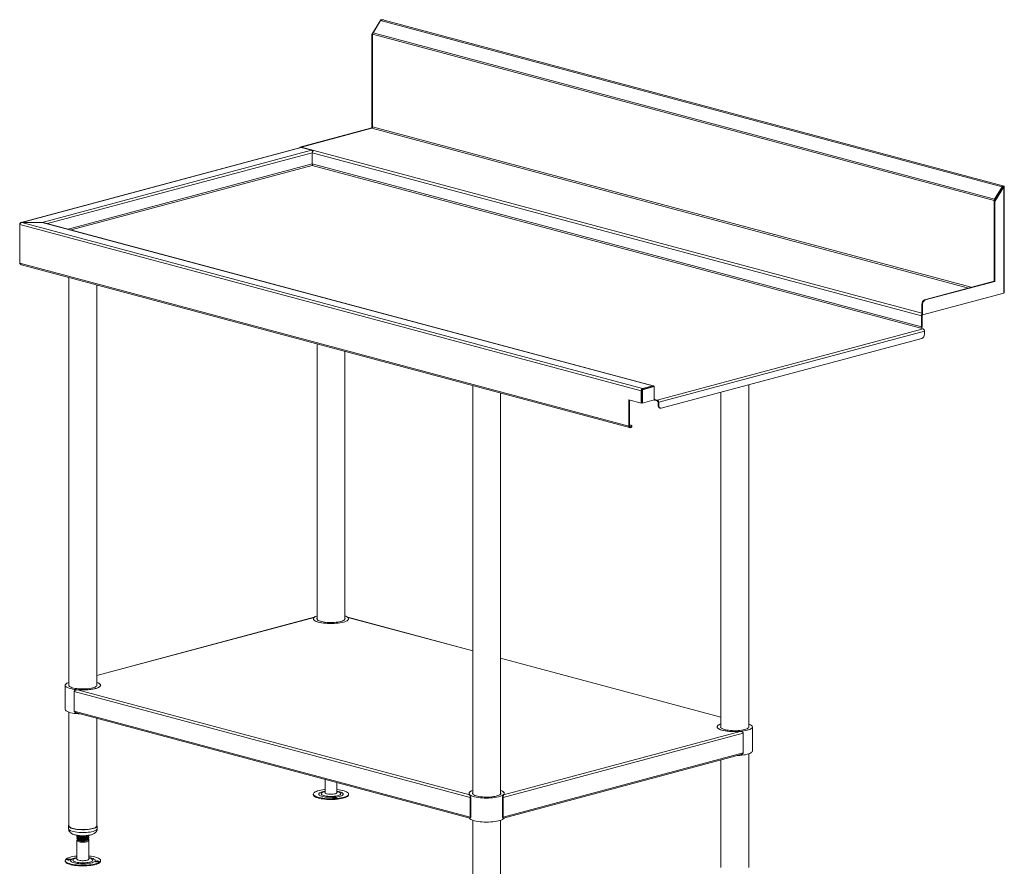
# Model space of a CAD drawing. Units: millimetres. Extents: x 29 to 404, y 22 to 277.
# Drawn here: x 150 to 234, y 105 to 177 of the extents above; entities that cross this region are included whole.
import ezdxf

# ---------------------------------------------------------------- set-up
doc = ezdxf.new("R2010")
doc.units = ezdxf.units.MM

msp = doc.modelspace()

# ---------------------------------------------------------------- linework, layer by layer
at = {"color": 7, "linetype": 'Continuous', "lineweight": 18}
for p, q in [((180.3662, 175.5501), (181.1282, 176.7924)), ((180.4555, 175.6948), (181.0981, 176.7425)), ((234.0238, 162.5631), (181.0981, 176.7425)), ((181.169, 176.7815), (181.1282, 176.7924)), ((234.073, 162.6549), (181.305, 176.792)), ((181.3351, 176.7839), (181.3668, 176.7924)), ((181.3793, 176.7721), (181.3668, 176.7924)), ((180.4193, 175.5359), (180.3662, 175.5501)), ((180.3662, 167.5897), (180.3662, 175.5501)), ((180.4193, 175.5359), (180.4206, 175.538)), ((180.4193, 167.6473), (180.4193, 175.5359)), ((233.3462, 161.3911), (180.4206, 175.5704)), ((180.4206, 175.5704), (180.4206, 167.6655)), ((180.4555, 175.6948), (233.3812, 161.5154)), ((174.2321, 165.9463), (180.3662, 167.5897)), ((174.2851, 165.9321), (180.3625, 167.5603)), ((180.3543, 167.5574), (174.3527, 165.9495)), ((180.3915, 167.5829), (180.3662, 167.5897)), ((174.3078, 165.9147), (150.4965, 159.5354)), ((174.3514, 165.9143), (150.556, 159.5393)), ((175.2176, 165.6822), (152.2884, 159.5393)), ((174.2851, 165.9321), (174.2321, 165.9463)), ((174.2321, 165.8945), (174.2321, 165.9463)), ((174.2851, 165.9087), (174.2851, 165.9321)), ((174.3514, 165.9143), (175.2176, 165.6822)), ((174.3527, 165.9495), (175.4077, 165.6669)), ((174.3527, 165.914), (174.3527, 165.9495)), ((227.159, 151.5756), (175.2883, 165.4723)), ((175.2883, 164.5209), (175.2883, 165.4723)), ((175.2932, 165.6253), (175.3352, 165.614)), ((175.2839, 164.3962), (227.0927, 150.5161)), ((175.2859, 164.3996), (175.2871, 164.4117)), ((227.159, 150.6242), (175.2883, 164.5209)), ((233.3436, 161.3435), (234.1082, 162.59)), ((234.0238, 162.5631), (233.3812, 161.5154)), ((233.3966, 161.3293), (234.1612, 162.5758)), ((234.0613, 162.5221), (233.4187, 161.4743)), ((233.8297, 162.1445), (233.8297, 162.1361)), ((234.0613, 162.5221), (234.0238, 162.5631)), ((234.1082, 162.6256), (234.0552, 162.5675)), ((234.1082, 162.6256), (234.1612, 162.6398)), ((234.1082, 162.59), (234.1612, 162.5758)), ((234.1612, 153.5134), (234.1612, 162.5758)), ((234.2106, 153.5454), (234.2106, 162.6078)), ((233.3436, 161.3435), (233.3966, 161.3293)), ((233.3436, 154.5271), (233.3436, 161.3435)), ((233.3462, 161.3478), (233.3462, 161.3911)), ((233.4187, 161.4743), (233.3812, 161.5154)), ((233.3966, 154.5129), (233.3966, 161.3293)), ((150.3705, 159.3909), (150.3816, 159.3879)), ((150.3705, 159.3909), (150.3705, 159.3608)), ((203.2942, 145.1819), (150.3705, 159.3608)), ((150.3705, 156.073), (150.3705, 159.3608)), ((152.2884, 159.5393), (150.556, 159.5393)), ((150.556, 159.5376), (150.556, 159.5393)), ((150.556, 159.5376), (203.4135, 145.3765)), ((152.2884, 159.5376), (150.556, 159.5376)), ((204.2797, 145.6085), (152.2884, 159.5376)), ((204.3234, 145.6089), (152.3754, 159.5264)), ((150.3705, 156.073), (202.2335, 142.1783)), ((150.5179, 155.9227), (202.3092, 142.0473)), ((154.5626, 154.8391), (154.5626, 120.0562)), ((227.4216, 152.9405), (233.3436, 154.5271)), ((227.4746, 152.9263), (233.3966, 154.5129)), ((233.3436, 154.5271), (233.3966, 154.5129)), ((156.9376, 120.0562), (156.9376, 154.2028)), ((234.1612, 153.5134), (227.2536, 151.6628)), ((227.4216, 152.9405), (227.4746, 152.9263)), ((227.2006, 152.5803), (227.2536, 152.566)), ((227.2006, 151.677), (227.2006, 152.5803)), ((227.2536, 151.6628), (227.2536, 152.566)), ((227.2121, 151.5898), (227.159, 151.5756)), ((227.159, 151.5756), (227.159, 150.6242)), ((227.2006, 151.677), (227.2536, 151.6628)), ((227.2121, 151.5898), (227.2121, 150.6384)), ((204.6642, 144.4007), (227.2916, 150.4628)), ((227.4109, 150.2683), (204.7835, 144.2061)), ((227.2916, 150.4628), (227.0927, 150.5161)), ((227.159, 150.6242), (227.2121, 150.6384)), ((227.4109, 150.2683), (227.4109, 150.0093)), ((227.19, 149.6491), (205.0045, 143.7053)), ((175.6874, 149.1796), (175.6874, 125.7158)), ((178.0624, 125.7158), (178.0624, 148.5433)), ((188.9457, 145.6275), (188.9457, 110.8446)), ((203.3472, 145.1961), (203.2942, 145.1819)), ((203.2942, 145.1819), (203.2942, 144.1402)), ((204.346, 145.554), (203.3472, 145.2864)), ((203.4003, 145.2722), (203.3472, 145.2864)), ((203.3472, 145.2864), (203.3472, 144.1544)), ((203.3472, 145.1961), (203.3472, 144.1544)), ((204.399, 145.5398), (203.4003, 145.2722)), ((203.4003, 145.2722), (203.4003, 144.1402)), ((204.2797, 145.6085), (203.4135, 145.3765)), ((204.2797, 145.5363), (203.4135, 145.3042)), ((203.4135, 145.3042), (203.4135, 145.3765)), ((204.2797, 145.5363), (204.2797, 145.6085)), ((204.399, 145.5398), (204.346, 145.554)), ((204.399, 144.4078), (204.399, 145.5398)), ((210.0705, 145.0626), (210.0705, 116.5042)), ((212.4455, 116.5042), (212.4455, 145.6988)), ((191.3207, 110.8446), (191.3207, 144.9912)), ((203.2942, 144.1402), (202.2335, 144.4244)), ((202.2335, 144.4244), (202.2335, 142.1783)), ((202.2866, 144.4101), (202.2866, 142.1925)), ((203.4003, 144.1402), (204.399, 144.4078)), ((204.3609, 144.3976), (204.4217, 144.3813)), ((204.4653, 144.454), (204.6642, 144.4007)), ((204.4653, 144.454), (204.4653, 144.3817)), ((204.4653, 144.3817), (204.6642, 144.3284)), ((204.6642, 144.3284), (204.6642, 144.4007)), ((204.7305, 144.2203), (204.7835, 144.2061)), ((204.7305, 143.9614), (204.7305, 144.2203)), ((204.7835, 143.9472), (204.7835, 144.2061)), ((203.2942, 144.1402), (203.3472, 144.1544)), ((203.4003, 144.1402), (203.3472, 144.1544)), ((204.7305, 143.9614), (204.7835, 143.9472)), ((204.8706, 143.7188), (204.9236, 143.7045)), ((202.2866, 142.1925), (202.2335, 142.1783)), ((202.4103, 142.2538), (202.2866, 142.2869)), ((202.3529, 142.12), (202.4103, 142.1354)), ((202.3529, 142.12), (202.3529, 142.0477)), ((202.3529, 142.0477), (202.4103, 142.0631)), ((202.4103, 142.0631), (202.4103, 142.1354)), ((202.5018, 142.1223), (202.5018, 142.1946)), ((175.4513, 125.8972), (156.9376, 120.9372)), ((175.4448, 125.8833), (175.452, 125.8936)), ((178.298, 125.8942), (178.305, 125.8833)), ((188.9457, 123.0447), (178.2985, 125.8972)), ((210.0705, 117.3851), (191.3207, 122.4084)), ((154.2501, 120.1025), (154.2501, 118.0552)), ((155.0206, 119.567), (188.7413, 110.5329)), ((155.0206, 119.567), (155.0206, 117.9051)), ((155.2975, 119.7194), (188.7031, 110.7697)), ((154.5626, 117.8097), (154.5626, 108.1197)), ((155.0206, 117.9051), (188.7413, 108.871)), ((155.2037, 117.7453), (188.7096, 108.7687)), ((156.9376, 108.1197), (156.9376, 117.2808)), ((212.758, 114.5032), (212.758, 116.5505)), ((191.525, 110.5329), (211.9874, 116.015)), ((191.5633, 110.7697), (211.7106, 116.1673)), ((211.9874, 116.015), (211.9874, 114.3531)), ((191.525, 108.871), (211.9874, 114.3531)), ((191.5568, 108.7687), (211.8044, 114.1933)), ((212.4455, 104.5677), (212.4455, 114.2576)), ((210.0705, 113.7287), (210.0705, 104.5677)), ((176.3749, 112.0733), (176.3749, 110.9444)), ((177.3749, 110.9444), (177.3749, 111.8054)), ((175.3697, 110.8287), (175.3697, 110.7685)), ((178.3801, 110.7685), (178.3801, 110.8287)), ((188.7943, 110.5471), (188.7413, 110.5329)), ((188.7413, 110.5329), (188.7413, 108.871)), ((188.7943, 110.5471), (188.7943, 108.8852)), ((191.472, 110.5471), (191.525, 110.5329)), ((191.472, 108.8852), (191.472, 110.5471)), ((191.525, 108.871), (191.525, 110.5329)), ((188.7943, 108.8852), (188.7413, 108.871)), ((188.9457, 108.5981), (188.9457, 98.9081)), ((191.3207, 98.9081), (191.3207, 108.5981)), ((191.472, 108.8852), (191.525, 108.871)), ((154.5313, 108.1197), (154.5313, 107.8788)), ((156.9688, 107.8788), (156.9688, 108.1197)), ((155.2501, 107.2079), (155.2501, 107.1616)), ((155.2501, 107.0573), (155.2501, 107.0111)), ((155.2501, 106.8632), (155.2501, 105.2848)), ((155.3094, 107.2599), (155.3012, 107.2559)), ((155.3094, 107.1094), (155.3012, 107.1054)), ((155.3504, 106.8842), (155.3941, 106.863)), ((156.1061, 106.863), (156.1883, 106.903)), ((156.2294, 107.1776), (156.2152, 107.1848)), ((156.2294, 107.0271), (156.2152, 107.0343)), ((156.2501, 107.2369), (156.2501, 107.2831)), ((156.2501, 107.0864), (156.2501, 107.1326)), ((156.2501, 106.9675), (156.2501, 106.9821)), ((156.2501, 105.2848), (156.2501, 106.8632)), ((154.2449, 105.1691), (154.2449, 105.1089)), ((157.2553, 105.1089), (157.2553, 105.1691))]:
    msp.add_line(p, q, dxfattribs=at)
at = {"color": 8, "linetype": 'Continuous', "lineweight": 18}
for p, q in [((180.3543, 167.5574), (231.1672, 153.944)), ((231.4021, 154.007), (180.4206, 167.6655)), ((175.2884, 165.4747), (152.7306, 159.4312)), ((227.2006, 151.791), (175.4077, 165.6669)), ((175.2883, 164.5233), (154.5062, 158.9555)), ((175.2839, 164.3962), (154.7411, 158.8926)), ((234.1082, 162.6256), (234.1082, 162.59)), ((233.378, 161.3996), (233.3462, 161.3911)), ((204.4202, 144.4661), (204.4653, 144.454)), ((202.3529, 142.12), (202.3077, 142.1321)), ((175.4448, 125.8833), (156.9376, 120.925)), ((188.9457, 123.0326), (178.305, 125.8833)), ((210.0705, 117.373), (191.3207, 122.3963))]:
    msp.add_line(p, q, dxfattribs=at)
at = {"color": 7, "linetype": 'Continuous', "lineweight": 18, "flags": 128}
for points in [[(174.3078, 165.9147), (174.3281, 165.9174), (174.3514, 165.9143)], [(234.1082, 162.59), (234.1198, 162.5938), (234.1285, 162.5982), (234.1338, 162.6029), (234.1356, 162.6078), (234.1338, 162.6127), (234.1285, 162.6174), (234.1198, 162.6217), (234.1082, 162.6256)], [(234.1612, 162.5758), (234.1822, 162.5827), (234.1978, 162.5905), (234.2074, 162.599), (234.2106, 162.6078), (234.2074, 162.6166), (234.1978, 162.6251), (234.1822, 162.6329), (234.1612, 162.6398)], [(234.2106, 153.5454), (234.2074, 153.5366), (234.1978, 153.5281), (234.1822, 153.5203), (234.1612, 153.5134)], [(204.4653, 144.454), (204.4524, 144.4522), (204.44, 144.454), (204.4285, 144.4593), (204.4185, 144.4678), (204.4102, 144.4793), (204.4041, 144.4933), (204.4003, 144.5092), (204.399, 144.5265)], [(204.7835, 143.9472), (204.7878, 143.8896), (204.8004, 143.8365), (204.8208, 143.7899), (204.8483, 143.7516), (204.8817, 143.7232), (204.9199, 143.7056), (204.9614, 143.6996), (205.0045, 143.7053)], [(202.2335, 142.1783), (202.2358, 142.1472), (202.2426, 142.1185), (202.2536, 142.0934), (202.2685, 142.0727), (202.2866, 142.0574), (202.3072, 142.0479), (202.3296, 142.0446), (202.3529, 142.0477)], [(202.2866, 142.1925), (202.2878, 142.1753), (202.2916, 142.1593), (202.2977, 142.1453), (202.306, 142.1339), (202.316, 142.1253), (202.3275, 142.12), (202.3399, 142.1182), (202.3529, 142.12)], [(202.4103, 142.1354), (202.4492, 142.148), (202.478, 142.1625), (202.4958, 142.1782), (202.5018, 142.1946), (202.4958, 142.2109), (202.478, 142.2266), (202.4492, 142.2411), (202.4103, 142.2538)], [(202.5018, 142.1223), (202.4958, 142.106), (202.478, 142.0903), (202.4492, 142.0758), (202.4103, 142.0631)], [(175.6874, 126.0076), (175.6349, 125.9882), (175.5406, 125.9457), (175.4665, 125.9003), (175.4137, 125.8529), (175.3831, 125.8041), (175.3752, 125.7547), (175.3899, 125.7054), (175.4272, 125.6569), (175.4864, 125.6101), (175.5667, 125.5655), (175.6668, 125.5239), (175.7852, 125.4859), (175.9201, 125.4522), (176.0695, 125.4231), (176.2311, 125.3991), (176.4025, 125.3807), (176.581, 125.368), (176.764, 125.3613), (176.9487, 125.3607), (177.1322, 125.3662), (177.3119, 125.3776), (177.4849, 125.3949), (177.6487, 125.4178), (177.8007, 125.4459), (177.9387, 125.4788), (178.0606, 125.5159), (178.1645, 125.5568), (178.2489, 125.6009), (178.3124, 125.6473), (178.3542, 125.6955), (178.3542, 125.6955)], [(178.305, 125.8833), (178.3492, 125.8362), (178.3718, 125.7879), (178.3725, 125.7393), (178.3512, 125.6909), (178.3083, 125.6437), (178.2444, 125.5981), (178.1605, 125.555), (178.0577, 125.5149), (177.9375, 125.4785), (177.8018, 125.4461), (177.6526, 125.4184), (177.4919, 125.3958), (177.3222, 125.3785), (177.1459, 125.3668), (176.9657, 125.361), (176.7841, 125.361), (176.6039, 125.3668), (176.4276, 125.3785), (176.2579, 125.3958), (176.0973, 125.4184), (175.948, 125.4461), (175.8123, 125.4785), (175.6922, 125.5149), (175.5894, 125.555), (175.5054, 125.5981), (175.4415, 125.6437), (175.3986, 125.6909), (175.3773, 125.7393), (175.378, 125.7879), (175.4006, 125.8362), (175.4448, 125.8833)], [(175.6874, 125.8084), (175.6807, 125.7936), (175.6758, 125.7497), (175.6933, 125.7061), (175.7327, 125.6635), (175.7935, 125.6228), (175.8743, 125.5846), (175.9739, 125.5498), (176.0902, 125.5189), (176.2211, 125.4925), (176.3642, 125.4712), (176.5168, 125.4552), (176.6761, 125.445), (176.8391, 125.4407), (177.0028, 125.4424), (177.1641, 125.4501), (177.32, 125.4635), (177.4676, 125.4825), (177.6041, 125.5068), (177.7271, 125.5357), (177.8342, 125.5689), (177.9234, 125.6057), (177.9931, 125.6454), (178.042, 125.6873), (178.0691, 125.7306), (178.074, 125.7745), (178.0624, 125.8084)], [(178.3542, 125.6955), (178.3735, 125.7447), (178.3701, 125.7942), (178.3441, 125.8432), (178.2957, 125.8909), (178.2259, 125.9367), (178.1355, 125.9799), (178.0624, 126.0076)], [(154.5626, 120.348), (154.4651, 120.3098), (154.3797, 120.2659), (154.3151, 120.2196), (154.2723, 120.1714), (154.2519, 120.1223), (154.2542, 120.0728), (154.2792, 120.0238), (154.3264, 119.9759), (154.3953, 119.93), (154.4847, 119.8867), (154.5932, 119.8467), (154.7193, 119.8106), (154.8611, 119.7788), (155.0163, 119.752), (155.1826, 119.7305), (155.3575, 119.7147), (155.5384, 119.7047), (155.7225, 119.7007), (155.907, 119.7029), (156.0892, 119.711), (156.2662, 119.7252), (156.4353, 119.745), (156.5941, 119.7703), (156.7401, 119.8006), (156.8711, 119.8355), (156.9851, 119.8744), (157.0803, 119.9168), (157.1554, 119.962), (157.2092, 120.0093), (157.2409, 120.0581), (157.25, 120.1075), (157.2363, 120.1568), (157.2001, 120.2054), (157.142, 120.2523), (157.0627, 120.297), (156.9635, 120.3388), (156.9376, 120.348)], [(154.5667, 120.0493), (154.6048, 120.0066), (154.6642, 119.9657), (154.7438, 119.9274), (154.8422, 119.8923), (154.9575, 119.8611), (155.0876, 119.8345), (155.23, 119.8128), (155.3821, 119.7965), (155.5411, 119.7859), (155.7039, 119.7813), (155.8676, 119.7826), (156.0292, 119.7898), (156.1855, 119.8029), (156.3337, 119.8216), (156.471, 119.8455), (156.5949, 119.8742), (156.7031, 119.9072), (156.7935, 119.9437), (156.8645, 119.9833), (156.9147, 120.025), (156.9433, 120.0683), (156.9496, 120.1121), (156.9376, 120.1488)], [(156.9376, 120.348), (157.0328, 120.3109), (157.1173, 120.2678), (157.1819, 120.2223), (157.2254, 120.1751), (157.2473, 120.1268), (157.2473, 120.0782), (157.2254, 120.0299), (157.1819, 119.9827), (157.1173, 119.9372), (157.0328, 119.8942), (156.9294, 119.8542), (156.8088, 119.8178), (156.6726, 119.7856), (156.523, 119.7581), (156.362, 119.7356), (156.1921, 119.7185), (156.0156, 119.707), (155.8353, 119.7013), (155.6538, 119.7015), (155.4736, 119.7075), (155.2975, 119.7194)], [(154.2501, 118.0552), (154.2542, 118.0255), (154.2792, 117.9765), (154.3264, 117.9286), (154.3953, 117.8827), (154.4847, 117.8394), (154.5932, 117.7994), (154.7193, 117.7632), (154.8611, 117.7315), (155.0163, 117.7047), (155.1826, 117.6832), (155.3575, 117.6673), (155.5308, 117.6576)], [(210.0705, 116.796), (210.023, 116.7786), (209.9277, 116.7362), (209.8526, 116.691), (209.7989, 116.6437), (209.7672, 116.5949), (209.7581, 116.5455), (209.7717, 116.4962), (209.8079, 116.4476), (209.8661, 116.4007), (209.9454, 116.356), (210.0445, 116.3142), (210.1621, 116.2761), (210.2963, 116.2421), (210.445, 116.2128), (210.6061, 116.1886), (210.777, 116.1698), (210.9553, 116.1569), (211.1381, 116.1499), (211.3228, 116.149), (211.5064, 116.1542)], [(211.7106, 116.1673), (211.5345, 116.1555), (211.3543, 116.1494), (211.1727, 116.1493), (210.9924, 116.155), (210.816, 116.1665), (210.6461, 116.1836), (210.4851, 116.2061), (210.3354, 116.2336), (210.1993, 116.2658), (210.0787, 116.3021), (209.9753, 116.3421), (209.8907, 116.3852), (209.8262, 116.4307), (209.7827, 116.4779), (209.7607, 116.5262), (209.7607, 116.5748), (209.7827, 116.6231), (209.8262, 116.6703), (209.8907, 116.7158), (209.9753, 116.7588), (210.0705, 116.796)], [(210.0705, 116.5968), (210.0648, 116.5847), (210.0585, 116.5409), (210.0746, 116.4972), (210.1126, 116.4546), (210.1721, 116.4137), (210.2517, 116.3753), (210.3501, 116.3402), (210.4654, 116.3091), (210.5955, 116.2824), (210.7379, 116.2607), (210.89, 116.2445), (211.049, 116.2339), (211.2118, 116.2292), (211.3755, 116.2305), (211.5371, 116.2378), (211.6934, 116.2509), (211.8416, 116.2696), (211.9789, 116.2935), (212.1028, 116.3222), (212.211, 116.3551), (212.3014, 116.3917), (212.3724, 116.4312), (212.4226, 116.473), (212.4511, 116.5162), (212.4574, 116.5601), (212.4455, 116.5968)], [(211.5064, 116.1542), (211.6864, 116.1654), (211.8598, 116.1824), (212.024, 116.205), (212.1767, 116.2328), (212.3155, 116.2655), (212.4382, 116.3024), (212.543, 116.3432), (212.6284, 116.3871), (212.6929, 116.4334), (212.7357, 116.4815), (212.7562, 116.5307), (212.7539, 116.5802), (212.7289, 116.6292), (212.6816, 116.6771), (212.6128, 116.723), (212.5234, 116.7663), (212.4455, 116.796)], [(211.4772, 114.1056), (211.5064, 114.1068), (211.6864, 114.118), (211.8598, 114.1351), (212.024, 114.1577), (212.1767, 114.1855), (212.3155, 114.2182), (212.4382, 114.2551), (212.543, 114.2959), (212.6284, 114.3397), (212.6929, 114.3861), (212.7357, 114.4342), (212.7562, 114.4834), (212.758, 114.5032)], [(176.3749, 111.2091), (176.3315, 111.2048), (176.1663, 111.1845), (176.0114, 111.159), (175.8691, 111.1287), (175.7415, 111.094), (175.6303, 111.0555), (175.5374, 111.0137), (175.4639, 110.9691), (175.411, 110.9225), (175.3795, 110.8746), (175.3698, 110.826), (175.382, 110.7774), (175.416, 110.7295)], [(175.416, 110.7295), (175.4712, 110.6831), (175.5469, 110.6389), (175.642, 110.5974), (175.7551, 110.5592), (175.8845, 110.525), (176.0284, 110.4953), (176.1845, 110.4704), (176.3508, 110.4507), (176.5247, 110.4365), (176.7037, 110.4281), (176.8852, 110.4255), (177.0666, 110.4287), (177.2451, 110.4378), (177.4183, 110.4526), (177.5835, 110.4729), (177.7384, 110.4984), (177.8807, 110.5287), (178.0084, 110.5634), (178.1195, 110.6019), (178.2124, 110.6438), (178.2859, 110.6883), (178.3388, 110.7349), (178.3703, 110.7828), (178.3801, 110.8315), (178.3678, 110.8801), (178.3339, 110.9279), (178.2786, 110.9743), (178.2029, 111.0185), (178.1078, 111.06), (177.9947, 111.0982), (177.8653, 111.1324), (177.7215, 111.1621), (177.5653, 111.187), (177.399, 111.2067), (177.3749, 111.2091)], [(175.416, 110.6693), (175.4712, 110.6229), (175.5469, 110.5787), (175.642, 110.5372), (175.7551, 110.499), (175.8845, 110.4648), (176.0284, 110.4351), (176.1845, 110.4102), (176.3508, 110.3905), (176.5247, 110.3763), (176.7037, 110.3679), (176.8852, 110.3652), (177.0666, 110.3685), (177.2451, 110.3776), (177.4183, 110.3924), (177.5835, 110.4127), (177.7384, 110.4382), (177.8807, 110.4685), (178.0084, 110.5032), (178.1195, 110.5417), (178.2124, 110.5835), (178.2859, 110.6281), (178.3388, 110.6747), (178.3703, 110.7226), (178.3801, 110.7685)], [(176.3749, 110.9444), (176.3752, 110.9401), (176.3903, 110.9114)], [(176.3903, 110.9114), (176.428, 110.8843), (176.4867, 110.86), (176.5635, 110.8396), (176.6549, 110.8241), (176.7565, 110.8142), (176.8637, 110.8104), (176.9715, 110.8129), (177.0747, 110.8216), (177.1685, 110.8359), (177.2487, 110.8554), (177.3113, 110.879), (177.3536, 110.9057), (177.3734, 110.9341), (177.3749, 110.9444)], [(188.6539, 110.9575), (188.6346, 110.9083), (188.638, 110.8588), (188.664, 110.8098), (188.7123, 110.7621), (188.7822, 110.7163), (188.8726, 110.6731), (188.982, 110.6333), (189.1089, 110.5973), (189.2514, 110.5658), (189.4072, 110.5392), (189.574, 110.518), (189.7493, 110.5024), (189.9304, 110.4927), (190.1145, 110.4891), (190.299, 110.4915), (190.4809, 110.5), (190.6576, 110.5144), (190.8263, 110.5345), (190.9846, 110.5601), (191.1299, 110.5906), (191.2601, 110.6257), (191.3732, 110.6648), (191.4675, 110.7073), (191.5416, 110.7527), (191.5943, 110.8001), (191.6249, 110.8489), (191.6329, 110.8983), (191.6182, 110.9476), (191.5809, 110.9961), (191.5217, 111.0429), (191.4414, 111.0875), (191.3413, 111.1291), (191.3207, 111.1364)], [(188.9457, 111.1364), (188.8476, 111.098), (188.7636, 111.0548), (188.6998, 111.0093), (188.6569, 110.9621), (188.6356, 110.9137), (188.6363, 110.8651), (188.6589, 110.8168), (188.7031, 110.7697)], [(188.9457, 110.9372), (188.9389, 110.9224), (188.934, 110.8785), (188.9515, 110.8349), (188.991, 110.7923), (189.0517, 110.7516), (189.1326, 110.7134), (189.2321, 110.6786), (189.3484, 110.6477), (189.4794, 110.6213), (189.6225, 110.6), (189.7751, 110.5841), (189.9344, 110.5739)], [(189.9344, 110.5739), (190.0974, 110.5696), (190.261, 110.5712), (190.4223, 110.5789), (190.5782, 110.5923), (190.7258, 110.6114), (190.8624, 110.6356), (190.9853, 110.6646), (191.0925, 110.6978), (191.1817, 110.7346), (191.2514, 110.7743), (191.3003, 110.8161), (191.3274, 110.8594), (191.3323, 110.9033), (191.3207, 110.9372)], [(191.5633, 110.7697), (191.6075, 110.8168), (191.6301, 110.8651), (191.6307, 110.9137), (191.6095, 110.9621), (191.5666, 111.0093), (191.5027, 111.0548), (191.4187, 111.098), (191.3207, 111.1364)], [(177.3351, 110.5131), (177.3088, 110.5278), (177.2635, 110.5387), (177.2061, 110.5442), (177.1452, 110.5433), (177.0902, 110.5363), (177.0494, 110.5242), (177.029, 110.5088), (177.0322, 110.4925), (177.0584, 110.4777), (177.1037, 110.4668), (177.1612, 110.4613), (177.2221, 110.4622), (177.2771, 110.4692), (177.3179, 110.4814), (177.3383, 110.4967), (177.3351, 110.5131)], [(154.5626, 108.1932), (154.5626, 108.1931), (154.5363, 108.1491), (154.5327, 108.1046), (154.5517, 108.0603), (154.593, 108.0171), (154.6559, 107.9759), (154.7392, 107.9373), (154.8413, 107.9021), (154.9604, 107.871), (155.0941, 107.8445), (155.2401, 107.8231), (155.3956, 107.8073), (155.5577, 107.7973), (155.7233, 107.7932), (155.8895, 107.7953), (156.0531, 107.8034), (156.211, 107.8174), (156.3603, 107.837), (156.4983, 107.8619), (156.6223, 107.8916), (156.7301, 107.9256), (156.8196, 107.9631), (156.8892, 108.0036), (156.9376, 108.0463), (156.9639, 108.0903), (156.9675, 108.1348), (156.9485, 108.1791), (156.9376, 108.1932)], [(188.6493, 108.7848), (188.664, 108.7625), (188.7123, 108.7147), (188.7822, 108.6689), (188.8726, 108.6258), (188.982, 108.5859), (189.1089, 108.55), (189.2514, 108.5185), (189.4072, 108.4919), (189.574, 108.4707), (189.7493, 108.4551), (189.9304, 108.4454), (190.1145, 108.4418), (190.299, 108.4442), (190.4809, 108.4527), (190.6576, 108.4671), (190.8263, 108.4872), (190.9846, 108.5127), (191.1299, 108.5433), (191.2601, 108.5784), (191.3732, 108.6175), (191.4675, 108.66), (191.5416, 108.7053), (191.5943, 108.7528), (191.617, 108.7848)], [(154.5626, 108.1197), (154.5718, 108.0801), (154.6029, 108.0375), (154.6554, 107.9964), (154.7282, 107.9576), (154.8201, 107.9219), (154.9293, 107.8898), (155.0538, 107.862), (155.1913, 107.839), (155.3392, 107.8212), (155.4947, 107.809), (155.655, 107.8026), (155.8171, 107.802), (155.9779, 107.8074), (156.1345, 107.8187), (156.2839, 107.8355), (156.4233, 107.8576), (156.5503, 107.8846), (156.6623, 107.916), (156.7573, 107.9512), (156.8336, 107.9895), (156.8897, 108.0302)], [(155.6271, 106.7334), (155.5258, 106.7435), (155.435, 106.7592), (155.3589, 106.7798), (155.3011, 106.8043), (155.2643, 106.8315), (155.2502, 106.8602), (155.2595, 106.8891), (155.2917, 106.9168), (155.3119, 106.9278)], [(156.2107, 106.9154), (156.2202, 106.9088), (156.2458, 106.8807), (156.2482, 106.8517), (156.2274, 106.8233), (156.1842, 106.7968), (156.1207, 106.7733), (156.0399, 106.7541), (155.9455, 106.7399), (155.842, 106.7316), (155.7342, 106.7293), (155.6271, 106.7334)], [(155.2501, 105.5495), (155.226, 105.5472), (155.0597, 105.5275), (154.9035, 105.5026), (154.7597, 105.4728), (154.6303, 105.4386), (154.5172, 105.4005), (154.4221, 105.359), (154.3464, 105.3147), (154.2911, 105.2683), (154.2572, 105.2205), (154.2449, 105.1719), (154.2547, 105.1233), (154.2862, 105.0753), (154.3391, 105.0287), (154.4126, 104.9842), (154.5055, 104.9423), (154.6166, 104.9038), (154.7443, 104.8691), (154.8866, 104.8388), (155.0415, 104.8134), (155.2067, 104.7931), (155.3799, 104.7783), (155.5584, 104.7692), (155.7398, 104.7659), (155.9213, 104.7685), (156.1003, 104.7769), (156.2742, 104.7911), (156.4405, 104.8108), (156.5966, 104.8357), (156.7405, 104.8655), (156.8699, 104.8997), (156.983, 104.9378), (157.0781, 104.9793), (157.1538, 105.0236), (157.209, 105.07), (157.243, 105.1178), (157.2552, 105.1664), (157.2455, 105.215), (157.214, 105.263), (157.1611, 105.3096), (157.0876, 105.3541), (156.9947, 105.3959), (156.8835, 105.4345), (156.7559, 105.4691), (156.6136, 105.4994), (156.4587, 105.5249), (156.2935, 105.5452), (156.2501, 105.5495)], [(154.2449, 105.1089), (154.2547, 105.0631), (154.2862, 105.0151), (154.3391, 104.9685), (154.4126, 104.924), (154.5055, 104.8821), (154.6166, 104.8436), (154.7443, 104.8089), (154.8866, 104.7786), (155.0415, 104.7531), (155.2067, 104.7329), (155.3799, 104.7181), (155.5584, 104.7089), (155.7398, 104.7057), (155.9213, 104.7083), (156.1003, 104.7167), (156.2742, 104.7309), (156.4405, 104.7506), (156.5966, 104.7755), (156.7405, 104.8053), (156.8699, 104.8395), (156.983, 104.8776), (157.0781, 104.9191), (157.1538, 104.9634), (157.209, 105.0097), (157.243, 105.0576), (157.2552, 105.1062), (157.2553, 105.1089)], [(154.495, 105.2113), (154.5559, 105.2104), (154.6134, 105.2159), (154.6587, 105.2268), (154.6849, 105.2416), (154.6881, 105.2579), (154.6677, 105.2733), (154.6269, 105.2854), (154.5719, 105.2924), (154.511, 105.2933), (154.4535, 105.2878), (154.4082, 105.2769), (154.382, 105.2621), (154.3788, 105.2458), (154.3992, 105.2304), (154.44, 105.2183), (154.495, 105.2113)], [(155.2501, 105.2848), (155.2544, 105.2673), (155.2799, 105.2392), (155.3275, 105.2132), (155.3949, 105.1905), (155.4788, 105.1723), (155.5754, 105.1593), (155.6802, 105.1522), (155.7883, 105.1512), (155.8946, 105.1566), (155.9941, 105.1679), (156.0822, 105.1847), (156.1548, 105.2061), (156.2085, 105.2313), (156.2407, 105.2589), (156.2501, 105.2848)], [(157.0052, 105.127), (156.9443, 105.1279), (156.8868, 105.1224), (156.8415, 105.1115), (156.8153, 105.0967), (156.8121, 105.0804), (156.8325, 105.065), (156.8733, 105.0529), (156.9283, 105.0459), (156.9892, 105.045), (157.0466, 105.0505), (157.0919, 105.0614), (157.1182, 105.0761), (157.1214, 105.0924), (157.101, 105.1078), (157.0602, 105.12), (157.0052, 105.127)], [(157.0753, 105.0563), (157.0602, 105.0598), (157.0052, 105.0668)]]:
    msp.add_lwpolyline(points, dxfattribs=at)
at = {"color": 8, "linetype": 'Continuous', "lineweight": 18, "flags": 128}
for points in [[(176.3749, 111.0751), (176.3692, 111.0742), (176.2412, 111.0519), (176.1266, 111.0248), (176.028, 110.9935), (175.9475, 110.9587), (175.8867, 110.9212), (175.847, 110.8816), (175.8292, 110.841), (175.8337, 110.8), (175.8603, 110.7597)], [(175.8603, 110.7597), (175.9086, 110.7209), (175.9775, 110.6844), (176.0655, 110.6509), (176.1708, 110.6212), (176.2911, 110.596), (176.4238, 110.5757), (176.5661, 110.5608), (176.715, 110.5516), (176.8674, 110.5483), (177.0198, 110.551), (177.1692, 110.5596), (177.3124, 110.5739), (177.4462, 110.5937), (177.5678, 110.6185), (177.6746, 110.6478), (177.7644, 110.6809), (177.8353, 110.7172), (177.8857, 110.7558), (177.9145, 110.796), (177.9212, 110.8369), (177.9056, 110.8777), (177.868, 110.9173), (177.8092, 110.9551), (177.7306, 110.9902), (177.6337, 111.0219), (177.5206, 111.0494), (177.3938, 111.0723), (177.3749, 111.0751)], [(176.3749, 111.0365), (176.3573, 111.033), (176.255, 111.0077), (176.1696, 110.9783), (176.1034, 110.9455), (176.0583, 110.9102), (176.0355, 110.8735), (176.0356, 110.8362), (176.0585, 110.7994)], [(176.0585, 110.7994), (176.1038, 110.7642), (176.17, 110.7314), (176.2555, 110.702), (176.3579, 110.6768), (176.4744, 110.6564), (176.6018, 110.6415), (176.7367, 110.6324), (176.8753, 110.6293), (177.0139, 110.6324), (177.1488, 110.6416), (177.2761, 110.6565), (177.3926, 110.6769), (177.4949, 110.7022), (177.5802, 110.7316), (177.6464, 110.7644), (177.6915, 110.7997), (177.7143, 110.8364), (177.7143, 110.8737), (177.6913, 110.9104), (177.6461, 110.9457), (177.5798, 110.9785), (177.4943, 111.0079), (177.3919, 111.0331), (177.3749, 111.0365)], [(154.5313, 107.8788), (154.5327, 107.8637), (154.5517, 107.8194), (154.593, 107.7763), (154.6559, 107.735), (154.7392, 107.6964), (154.8413, 107.6613), (154.9604, 107.6301), (155.0941, 107.6036), (155.2401, 107.5823), (155.3956, 107.5664), (155.5577, 107.5564), (155.7233, 107.5524), (155.8895, 107.5544), (156.0531, 107.5626), (156.211, 107.5766), (156.3603, 107.5962), (156.4983, 107.6211), (156.6223, 107.6508), (156.7301, 107.6847), (156.8196, 107.7223), (156.8892, 107.7628), (156.9376, 107.8054), (156.9639, 107.8494), (156.9688, 107.8788)], [(155.2501, 105.4155), (155.1349, 105.396), (155.0182, 105.3696), (154.917, 105.3389), (154.8336, 105.3046), (154.7698, 105.2674), (154.7268, 105.2281), (154.7056, 105.1876), (154.7067, 105.1467), (154.7301, 105.1062), (154.7751, 105.0671), (154.841, 105.0301), (154.9262, 104.9961), (155.029, 104.9659), (155.1472, 104.9399), (155.2782, 104.9188), (155.4193, 104.9031), (155.5674, 104.893), (155.7194, 104.8888), (155.8721, 104.8906), (156.0221, 104.8983), (156.1664, 104.9118), (156.3018, 104.9308), (156.4254, 104.9549), (156.5347, 104.9835), (156.6272, 105.0161), (156.701, 105.0519), (156.7546, 105.0903), (156.7867, 105.1303), (156.7968, 105.1712), (156.7846, 105.212), (156.7503, 105.2519), (156.6946, 105.29), (156.6189, 105.3256), (156.5246, 105.3578), (156.4138, 105.386), (156.2889, 105.4096), (156.2501, 105.4155)], [(155.2501, 105.377), (155.1799, 105.3615), (155.0857, 105.3341), (155.0095, 105.3029), (154.9536, 105.2687), (154.9194, 105.2326), (154.9078, 105.1955), (154.9193, 105.1583), (154.9533, 105.1222), (155.0092, 105.0881), (155.0852, 105.0569), (155.1793, 105.0294), (155.2891, 105.0065), (155.4114, 104.9888), (155.5429, 104.9767), (155.6801, 104.9705), (155.8192, 104.9705), (155.9565, 104.9766), (156.0881, 104.9887), (156.2104, 105.0064), (156.3202, 105.0293), (156.4145, 105.0567), (156.4906, 105.0879), (156.5466, 105.122), (156.5808, 105.1581), (156.5924, 105.1953), (156.5809, 105.2324), (156.5468, 105.2685), (156.491, 105.3027), (156.415, 105.3339), (156.3208, 105.3613), (156.2501, 105.377)]]:
    msp.add_lwpolyline(points, dxfattribs=at)
at = {"color": 7, "linetype": 'Continuous', "lineweight": 18}
for centre, radius, start, end in [((181.2475, 176.2762), 0.5298, 76.983565, 103.016435), ((180.6623, 175.5695), 0.2418, 148.808093, 179.78939), ((180.3099, 167.659), 0.1108, 293.591852, 3.363523), ((175.1604, 165.5257), 0.1667, 20.667593, 69.911104), ((175.4875, 165.484), 0.1995, 113.591852, 183.363523), ((233.588, 161.3902), 0.2418, 148.808093, 179.78939), ((233.531, 161.406), 0.1315, 148.681541, 163.375043), ((227.5694, 152.6019), 0.3695, 113.591852, 183.363523), ((227.6225, 152.5877), 0.3695, 113.591852, 183.363523), ((227.398, 151.5753), 0.239, 145.698662, 179.94654), ((227.3443, 151.5897), 0.1323, 144.139578, 179.986734), ((227.0484, 150.6177), 0.1108, 293.591852, 3.363523), ((226.9752, 150.6381), 0.2368, 323.33933, 0.07242), ((227.2118, 150.28), 0.1995, 356.636477, 66.408148), ((227.0421, 149.9877), 0.3695, 293.591852, 3.363523), ((203.4934, 145.1936), 0.1995, 113.591852, 183.363523), ((204.2997, 145.5192), 0.0915, 14.895214, 102.625515), ((204.4429, 144.4605), 0.082, 223.89994, 285.884133), ((204.5844, 144.2178), 0.1995, 356.636477, 66.408148), ((204.6198, 144.2268), 0.1108, 356.636477, 66.408148), ((204.9631, 143.934), 0.2343, 173.270911, 246.730581), ((154.6445, 120.1023), 0.0942, 150.422133, 214.270175), ((175.5078, 110.7725), 0.1381, 181.657485, 228.330192), ((189.0835, 110.5844), 0.569, 104.01582, 139.027505), ((177.1836, 110.0106), 0.4747, 76.778884, 103.221116), ((156.8209, 108.1246), 0.1168, 306.065004, 357.586457), ((155.7501, 107.8432), 1.0429, 250.038157, 289.961843), ((156.144, 107.001), 0.1112, 278.382033, 342.513119), ((154.5335, 104.7578), 0.4764, 76.829357, 103.170643), ((156.9655, 104.586), 0.4824, 85.288322, 102.858417)]:
    msp.add_arc(centre, radius, start, end, dxfattribs=at)
for points, knots in [([(181.0981, 176.7425), (181.1138, 176.7534), (181.1451, 176.7753), (181.1989, 176.7946), (181.2534, 176.802), (181.2881, 176.795), (181.3049, 176.7916)], [0, 0, 0, 0, 0.2538592, 0.5077183, 0.7615775, 1, 1, 1, 1]), ([(175.2839, 164.3962), (175.2875, 164.4), (175.291, 164.406), (175.2967, 164.4222), (175.2989, 164.4322), (175.3008, 164.4551), (175.3006, 164.4677), (175.2969, 164.4942), (175.2935, 164.5076), (175.2883, 164.5209)], [0, 0, 0, 0, 0.25, 0.25, 0.5, 0.5, 0.75, 0.75, 1, 1, 1, 1]), ([(175.2994, 164.4584), (175.2985, 164.456), (175.2922, 164.4397), (175.2882, 164.4156), (175.2853, 164.4027), (175.2839, 164.3962)], [0, 0, 0, 0, 0.080048, 0.540024, 1, 1, 1, 1]), ([(234.0843, 162.5994), (234.0856, 162.6065), (234.0891, 162.6254), (234.0847, 162.6454), (234.0745, 162.657), (234.06, 162.6542), (234.0446, 162.6368), (234.0307, 162.6067), (234.0261, 162.5776), (234.0238, 162.5631)], [0, 0, 0, 0, 0.0913866, 0.2428222, 0.3942578, 0.5456933, 0.6971289, 0.8485644, 1, 1, 1, 1]), ([(234.0536, 162.5822), (234.054, 162.5815), (234.0548, 162.58), (234.055, 162.5677), (234.0563, 162.5487), (234.0596, 162.5309), (234.0613, 162.5221)], [0, 0, 0, 0, 0.2384225, 0.4922817, 0.7461408, 1, 1, 1, 1]), ([(150.556, 159.5393), (150.5453, 159.5406), (150.5348, 159.5409), (150.5141, 159.5394), (150.5038, 159.5376), (150.4838, 159.5318), (150.4742, 159.5279), (150.4557, 159.5181), (150.4468, 159.5122), (150.4303, 159.4986), (150.4226, 159.491), (150.4084, 159.4742), (150.4019, 159.4649), (150.3904, 159.4455), (150.3854, 159.4352), (150.3768, 159.4137), (150.3732, 159.4024), (150.3705, 159.3909)], [0, 0, 0, 0, 0.125, 0.125, 0.25, 0.25, 0.375, 0.375, 0.5, 0.5, 0.625, 0.625, 0.75, 0.75, 0.875, 0.875, 1, 1, 1, 1]), ([(150.3705, 159.3608), (150.3732, 159.3708), (150.3768, 159.3808), (150.3853, 159.4009), (150.3903, 159.411), (150.4019, 159.4309), (150.4083, 159.4405), (150.4224, 159.459), (150.4302, 159.4679), (150.4468, 159.4845), (150.4555, 159.4921), (150.474, 159.5059), (150.4837, 159.5121), (150.5036, 159.5226), (150.5138, 159.527), (150.5347, 159.5338), (150.5453, 159.5362), (150.556, 159.5376)], [0, 0, 0, 0, 0.125, 0.125, 0.25, 0.25, 0.375, 0.375, 0.5, 0.5, 0.625, 0.625, 0.75, 0.75, 0.875, 0.875, 1, 1, 1, 1]), ([(152.3892, 159.5227), (152.3841, 159.5247), (152.3523, 159.537), (152.3175, 159.5382), (152.2884, 159.5393)], [0, 0, 0, 0, 0.16114971, 1, 1, 1, 1]), ([(152.2884, 159.5376), (152.3177, 159.5371), (152.3475, 159.5366), (152.3748, 159.5264), (152.3754, 159.5262)], [0, 0, 0, 0, 0.9798443, 1, 1, 1, 1]), ([(150.518, 155.9228), (150.5178, 155.9228), (150.4953, 155.9248), (150.4552, 155.9501), (150.4053, 155.9973), (150.3807, 156.0437), (150.3717, 156.0695), (150.3705, 156.073)], [0, 0, 0, 0, 0.0025405, 0.3184883, 0.634437, 0.9503862, 1, 1, 1, 1]), ([(155.2975, 119.7194), (155.2678, 119.7196), (155.2388, 119.7167), (155.1818, 119.7054), (155.1537, 119.6969), (155.1147, 119.6798), (155.1021, 119.6733), (155.0781, 119.6584), (155.0667, 119.65), (155.0465, 119.6307), (155.0376, 119.6199), (155.0278, 119.6015), (155.0252, 119.5949), (155.0216, 119.5813), (155.0206, 119.5743), (155.0206, 119.567)], [0, 0, 0, 0, 0.25, 0.25, 0.5, 0.5, 0.625, 0.625, 0.75, 0.75, 0.875, 0.875, 0.9375, 0.9375, 1, 1, 1, 1]), ([(155.2043, 117.7489), (155.1945, 117.7504), (155.1507, 117.7569), (155.0973, 117.7893), (155.0489, 117.8328), (155.0248, 117.869), (155.0218, 117.8946), (155.0206, 117.9051)], [0, 0, 0, 0, 0.1147593, 0.5137711, 0.6937613, 0.8753249, 1, 1, 1, 1]), ([(211.7106, 116.1673), (211.7403, 116.1676), (211.7693, 116.1647), (211.8263, 116.1534), (211.8544, 116.1448), (211.8934, 116.1277), (211.9059, 116.1213), (211.93, 116.1063), (211.9413, 116.0979), (211.9616, 116.0787), (211.9705, 116.0679), (211.9802, 116.0495), (211.9829, 116.0428), (211.9865, 116.0293), (211.9874, 116.0223), (211.9874, 116.015)], [0, 0, 0, 0, 0.25, 0.25, 0.5, 0.5, 0.625, 0.625, 0.75, 0.75, 0.875, 0.875, 0.9375, 0.9375, 1, 1, 1, 1]), ([(211.8038, 114.1969), (211.8136, 114.1984), (211.8574, 114.2048), (211.9108, 114.2373), (211.9591, 114.2808), (211.9832, 114.3169), (211.9862, 114.3426), (211.9874, 114.3531)], [0, 0, 0, 0, 0.1147593, 0.5137711, 0.6937613, 0.8753249, 1, 1, 1, 1]), ([(188.7031, 110.7697), (188.7041, 110.7617), (188.7059, 110.7505), (188.7114, 110.7224), (188.715, 110.7054), (188.7212, 110.6762), (188.7235, 110.6658), (188.7281, 110.6432), (188.7305, 110.6311), (188.735, 110.6052), (188.7371, 110.5914), (188.7395, 110.5698), (188.7402, 110.5623), (188.7411, 110.5475), (188.7413, 110.5401), (188.7413, 110.5329)], [0, 0, 0, 0, 0.25, 0.25, 0.5, 0.5, 0.625, 0.625, 0.75, 0.75, 0.875, 0.875, 0.9375, 0.9375, 1, 1, 1, 1]), ([(188.7525, 110.641), (188.7418, 110.6579), (188.7199, 110.6928), (188.711, 110.7293), (188.7065, 110.7481)], [0, 0, 0, 0, 0.4863573, 1, 1, 1, 1]), ([(191.5599, 110.7481), (191.5553, 110.7293), (191.5464, 110.6928), (191.5245, 110.6579), (191.5138, 110.6409)], [0, 0, 0, 0, 0.5134198, 1, 1, 1, 1]), ([(191.525, 110.5329), (191.525, 110.5401), (191.5253, 110.5475), (191.5262, 110.5623), (191.5268, 110.5698), (191.5292, 110.5915), (191.5314, 110.6054), (191.5359, 110.6311), (191.5382, 110.6432), (191.5429, 110.6658), (191.5451, 110.6762), (191.5493, 110.6957), (191.5512, 110.7048), (191.5547, 110.7216), (191.5563, 110.7294), (191.5604, 110.7505), (191.5623, 110.7617), (191.5633, 110.7697)], [0, 0, 0, 0, 0.0625, 0.0625, 0.125, 0.125, 0.25, 0.25, 0.375, 0.375, 0.5, 0.5, 0.625, 0.625, 0.75, 0.75, 1, 1, 1, 1]), ([(188.7503, 110.6434), (188.7519, 110.6415), (188.7625, 110.6281), (188.7769, 110.6053), (188.7892, 110.5756), (188.7936, 110.5606), (188.7941, 110.5509), (188.7943, 110.5471)], [0, 0, 0, 0, 0.09602879, 0.65261226, 0.78332384, 0.91533491, 1, 1, 1, 1]), ([(191.472, 110.5471), (191.4722, 110.5508), (191.4726, 110.5591), (191.4769, 110.5754), (191.4899, 110.6062), (191.5041, 110.6286), (191.5137, 110.6406), (191.5141, 110.6412)], [0, 0, 0, 0, 0.0848902, 0.1935149, 0.3893362, 0.9733569, 1, 1, 1, 1]), ([(188.7102, 108.7723), (188.7109, 108.771), (188.7139, 108.7649), (188.7241, 108.7803), (188.7342, 108.8082), (188.7402, 108.8362), (188.741, 108.8609), (188.7413, 108.871)], [0, 0, 0, 0, 0.1147593, 0.5137711, 0.6937613, 0.8753249, 1, 1, 1, 1]), ([(188.7207, 108.7774), (188.7291, 108.7906), (188.7455, 108.8164), (188.769, 108.8403), (188.7805, 108.8519)], [0, 0, 0, 0, 0.5116484, 1, 1, 1, 1]), ([(188.7797, 108.8528), (188.7809, 108.8533), (188.7843, 108.8546), (188.7892, 108.8624), (188.7936, 108.8724), (188.7941, 108.8816), (188.7943, 108.8852)], [0, 0, 0, 0, 0.1682631, 0.4812208, 0.7972897, 1, 1, 1, 1]), ([(191.472, 108.8852), (191.4722, 108.8817), (191.4726, 108.8738), (191.4769, 108.8624), (191.4821, 108.854), (191.4863, 108.8523), (191.4873, 108.8519)], [0, 0, 0, 0, 0.1890535, 0.4309646, 0.8670659, 1, 1, 1, 1]), ([(191.4858, 108.8519), (191.4973, 108.8403), (191.5208, 108.8164), (191.5372, 108.7906), (191.5456, 108.7774)], [0, 0, 0, 0, 0.4889558, 1, 1, 1, 1]), ([(191.525, 108.871), (191.5253, 108.8618), (191.5259, 108.8407), (191.5314, 108.8099), (191.5421, 108.7803), (191.5528, 108.7646), (191.5557, 108.7706), (191.5563, 108.7717)], [0, 0, 0, 0, 0.1129216, 0.2615175, 0.4984884, 0.90528, 1, 1, 1, 1]), ([(154.5316, 107.878), (154.5334, 107.8479), (154.5369, 107.7883), (154.5647, 107.7047), (154.6049, 107.6305), (154.6561, 107.5665), (154.7166, 107.5111), (154.788, 107.4621), (154.8753, 107.4172), (154.9829, 107.3763), (155.1092, 107.3417), (155.2466, 107.315), (155.3868, 107.296), (155.5294, 107.2837), (155.6738, 107.2776), (155.8185, 107.2775), (155.9619, 107.2832), (156.1021, 107.2949), (156.2377, 107.3126), (156.3679, 107.3368), (156.4931, 107.3689), (156.6077, 107.4094), (156.7054, 107.4575), (156.7853, 107.512), (156.8498, 107.5722), (156.9027, 107.6415), (156.9415, 107.7196), (156.9655, 107.7999), (156.9664, 107.8539), (156.9668, 107.8784)], [0, 0, 0, 0, 0.0289845, 0.0574178, 0.0851411, 0.1130312, 0.142156, 0.1740601, 0.2110739, 0.2557421, 0.3047444, 0.350657, 0.3942283, 0.4365338, 0.4781848, 0.5195598, 0.5609456, 0.6025304, 0.6446285, 0.6876877, 0.7324579, 0.7803536, 0.8240628, 0.8587105, 0.8899214, 0.9194229, 0.948103, 0.9764376, 1, 1, 1, 1]), ([(156.2207, 107.3276), (156.2299, 107.3204), (156.2637, 107.2938), (156.2443, 107.2431), (156.1621, 107.1858), (156.0306, 107.1457), (155.8947, 107.1229), (155.7648, 107.1106), (155.6086, 107.1076), (155.4434, 107.1199), (155.3087, 107.1507), (155.2445, 107.1912), (155.2448, 107.2296), (155.2929, 107.2483), (155.3095, 107.2547)], [0, 0, 0, 0, 0.03762903, 0.13839908, 0.23916913, 0.3406212, 0.40380458, 0.46775387, 0.54305301, 0.64419562, 0.74477763, 0.84622971, 0.94699975, 1, 1, 1, 1]), ([(156.2207, 107.1771), (156.2299, 107.1698), (156.2637, 107.1432), (156.2443, 107.0926), (156.1621, 107.0352), (156.0306, 106.9952), (155.8947, 106.9724), (155.7648, 106.9601), (155.6086, 106.957), (155.4434, 106.9694), (155.3087, 107.0001), (155.2445, 107.0407), (155.2448, 107.0791), (155.2929, 107.0978), (155.3095, 107.1042)], [0, 0, 0, 0, 0.03762903, 0.13839908, 0.23916913, 0.3406212, 0.40380458, 0.46775387, 0.54305301, 0.64419562, 0.74477763, 0.84622971, 0.94699975, 1, 1, 1, 1]), ([(155.259, 107.312), (155.2566, 107.3068), (155.2479, 107.2872), (155.3123, 107.2549), (155.4425, 107.2242), (155.6238, 107.2107), (155.8248, 107.2172), (156.0084, 107.2451), (156.1277, 107.2753), (156.158, 107.2967), (156.1613, 107.299)], [0, 0, 0, 0, 0.0561173, 0.2108929, 0.3643411, 0.5186445, 0.672948, 0.8263962, 0.9811717, 1, 1, 1, 1]), ([(155.259, 107.1615), (155.2566, 107.1563), (155.2479, 107.1367), (155.3124, 107.1043), (155.4424, 107.0737), (155.6242, 107.0601), (155.8236, 107.0668), (156.0131, 107.0939), (156.1593, 107.1394), (156.243, 107.1901), (156.2417, 107.2239), (156.2412, 107.237)], [0, 0, 0, 0, 0.0455304, 0.1711064, 0.2956055, 0.4207985, 0.5459915, 0.6704906, 0.7960667, 0.9207985, 1, 1, 1, 1]), ([(155.259, 107.011), (155.2566, 107.0058), (155.2479, 106.9861), (155.3124, 106.9538), (155.4424, 106.9232), (155.6242, 106.9096), (155.8236, 106.9163), (156.0131, 106.9434), (156.1593, 106.9889), (156.243, 107.0396), (156.2417, 107.0734), (156.2412, 107.0865)], [0, 0, 0, 0, 0.0455304, 0.1711064, 0.2956055, 0.4207985, 0.5459915, 0.6704906, 0.7960667, 0.9207985, 1, 1, 1, 1]), ([(155.2963, 107.2663), (155.31, 107.2597), (155.3372, 107.2463), (155.3648, 107.2328), (155.3786, 107.226)], [0, 0, 0, 0, 0.5001219, 1, 1, 1, 1]), ([(155.2963, 107.1158), (155.31, 107.1091), (155.3372, 107.0958), (155.3648, 107.0822), (155.3786, 107.0754)], [0, 0, 0, 0, 0.50012191, 1, 1, 1, 1]), ([(155.2963, 106.9653), (155.31, 106.9586), (155.3372, 106.9452), (155.3648, 106.9317), (155.3786, 106.9249)], [0, 0, 0, 0, 0.50012191, 1, 1, 1, 1]), ([(155.3133, 106.9537), (155.3081, 106.9418), (155.2975, 106.9178), (155.3446, 106.8827), (155.4348, 106.8531), (155.5635, 106.833), (155.7171, 106.825), (155.8782, 106.8315), (156.0386, 106.8522), (156.1181, 106.8775), (156.1602, 106.8909)], [0, 0, 0, 0, 0.1170306, 0.2351814, 0.355805, 0.4779356, 0.6021506, 0.7282691, 0.8560736, 1, 1, 1, 1]), ([(156.0812, 107.2588), (156.0795, 107.2575), (156.0555, 107.2402), (155.9596, 107.215), (155.8111, 107.1906), (155.6466, 107.1834), (155.5035, 107.193), (155.4103, 107.2098), (155.3899, 107.2233), (155.3851, 107.2265)], [0, 0, 0, 0, 0.0146903, 0.2013113, 0.3863277, 0.5723779, 0.7584282, 0.9434445, 1, 1, 1, 1]), ([(156.0812, 107.1082), (156.0795, 107.107), (156.0555, 107.0896), (155.9596, 107.0645), (155.8111, 107.04), (155.6466, 107.0329), (155.5035, 107.0425), (155.4103, 107.0593), (155.3899, 107.0728), (155.3851, 107.076)], [0, 0, 0, 0, 0.0146903, 0.2013113, 0.3863277, 0.5723779, 0.7584282, 0.9434445, 1, 1, 1, 1]), ([(156.0812, 106.9577), (156.0795, 106.9564), (156.0555, 106.9391), (155.9596, 106.9139), (155.8111, 106.8895), (155.6466, 106.8824), (155.5035, 106.8919), (155.4103, 106.9087), (155.3899, 106.9223), (155.3851, 106.9254)], [0, 0, 0, 0, 0.0146903, 0.2013113, 0.3863277, 0.5723779, 0.7584282, 0.9434445, 1, 1, 1, 1]), ([(156.0834, 107.2585), (156.0969, 107.2652), (156.1239, 107.2784), (156.1513, 107.2918), (156.165, 107.2985)], [0, 0, 0, 0, 0.4998835, 1, 1, 1, 1]), ([(156.0834, 107.108), (156.0969, 107.1146), (156.1239, 107.1279), (156.1513, 107.1413), (156.165, 107.148)], [0, 0, 0, 0, 0.4998835, 1, 1, 1, 1]), ([(156.0834, 106.9575), (156.0969, 106.9641), (156.1239, 106.9773), (156.1513, 106.9907), (156.165, 106.9974)], [0, 0, 0, 0, 0.4998835, 1, 1, 1, 1]), ([(156.2207, 107.0265), (156.2298, 107.0193), (156.2635, 106.9927), (156.2477, 106.9433), (156.1886, 106.9079), (156.1602, 106.8909)], [0, 0, 0, 0, 0.1627594, 0.5986269, 1, 1, 1, 1])]:
    msp.add_open_spline(points, degree=3, knots=knots, dxfattribs=at)

doc.saveas('drawing.dxf')
